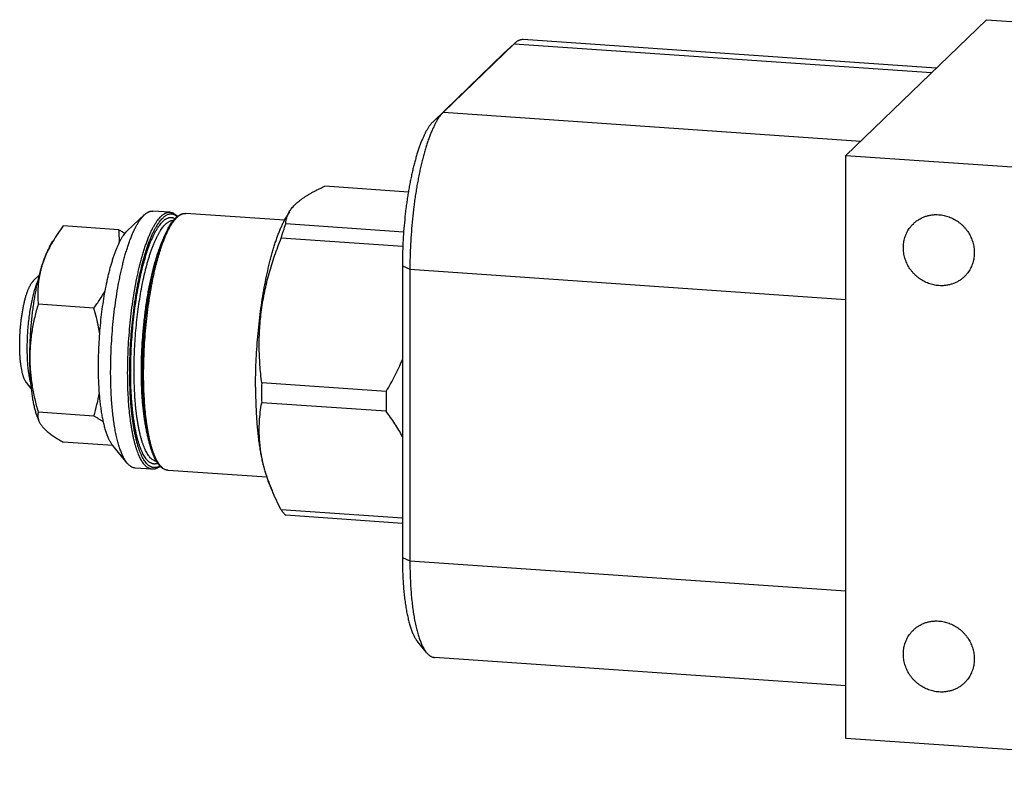
# Model space of a CAD drawing. Units: inches. Extents: x 0.3 to 21.7, y 0.3 to 16.7.
# Drawn here: x 7.4 to 10.2, y 7.4 to 9.6 of the extents above; entities that cross this region are included whole.
import ezdxf

# ---------------------------------------------------------------- set-up
doc = ezdxf.new("R2010")
doc.units = ezdxf.units.IN
doc.header["$LTSCALE"] = 1.21
doc.header["$MEASUREMENT"] = 0
doc.layers.get('0').update_dxf_attribs({"linetype": 'CONTINUOUS'})

msp = doc.modelspace()

# ---------------------------------------------------------------- linework, layer by layer
at = {"color": 7, "linetype": 'CONTINUOUS'}
for p, q in [((9.7489, 9.2237), (10.1566, 9.6174)), ((10.1566, 9.6174), (12.3299, 9.4667)), ((8.7871, 9.5477), (8.5819, 9.3495)), ((8.7572, 9.5199), (8.7871, 9.5477)), ((8.7871, 9.5477), (8.758, 9.5207)), ((8.788, 9.5486), (8.7871, 9.5477)), ((8.7871, 9.5477), (9.9975, 9.4638)), ((10.0108, 9.4766), (8.8131, 9.5596)), ((8.7572, 9.5199), (8.5519, 9.3216)), ((8.758, 9.5207), (8.7572, 9.5199)), ((8.5519, 9.3216), (8.5819, 9.3495)), ((8.5819, 9.3495), (9.7923, 9.2655)), ((9.7489, 7.5333), (9.7489, 9.2237)), ((9.7489, 9.2237), (11.9223, 9.0729)), ((8.4804, 9.1177), (8.238, 9.1345)), ((7.7148, 9.0514), (7.6664, 9.0063)), ((7.789, 9.059), (7.7397, 9.0624)), ((8.1214, 9.0359), (7.8354, 9.0557)), ((8.1354, 9.0605), (8.1272, 9.0466)), ((8.4666, 9.0016), (8.1249, 9.0253)), ((7.6413, 9.0082), (7.4797, 9.0194)), ((7.4402, 8.9584), (7.4498, 8.9747)), ((8.4642, 8.9595), (8.1117, 8.9839)), ((8.4629, 8.9033), (8.4629, 8.0582)), ((8.4629, 8.9033), (8.4848, 8.8935)), ((8.4848, 8.8935), (8.4848, 8.0483)), ((8.4848, 8.8935), (9.7489, 8.8058)), ((7.3932, 8.8603), (7.3936, 8.8606)), ((7.4094, 8.8753), (7.3936, 8.8606)), ((7.5686, 8.7813), (7.407, 8.7925)), ((7.3866, 8.5481), (7.3731, 8.5648)), ((8.4158, 8.5389), (8.0551, 8.5639)), ((7.5686, 8.4678), (7.407, 8.479)), ((8.4158, 8.4817), (8.0551, 8.5067)), ((7.4058, 8.4614), (7.4092, 8.4532)), ((7.6233, 8.3826), (7.4797, 8.3926)), ((7.6649, 8.3315), (7.6231, 8.3828)), ((7.7373, 8.3137), (7.688, 8.3172)), ((8.0698, 8.2907), (7.7837, 8.3105)), ((8.0855, 8.2516), (8.074, 8.2793)), ((8.4629, 8.1716), (8.1117, 8.1959)), ((8.4629, 8.1567), (8.1249, 8.1801)), ((8.4629, 8.0582), (8.4848, 8.0483)), ((8.4848, 8.0483), (9.7489, 7.9607)), ((8.5327, 7.7823), (8.5068, 7.8142)), ((9.7489, 7.6852), (8.5559, 7.768)), ((11.9223, 7.3826), (9.7489, 7.5333))]:
    msp.add_line(p, q, dxfattribs=at)
for centre, radius, start, end in [((7.8546, 8.9924), 0.0699, 131.016, 134.0254), ((7.8615, 8.9902), 0.0747, 134.0435, 136.3565), ((7.7928, 8.772), 0.3984, 149.4388, 152.1331), ((9.8504, 8.535), 1.7956, 179.0783, 179.9983), ((10.2112, 8.51), 1.7956, 179.0783, 179.9983), ((9.7814, 8.535), 1.7265, 179.998, 180.9399), ((10.1421, 8.51), 1.7265, 179.998, 180.9399), ((8.6275, 8.4775), 0.5872, 199.7034, 202.6179)]:
    msp.add_arc(centre, radius, start, end, dxfattribs=at)
for points, knots in [([(8.8131, 9.5596), (8.8126, 9.5597), (8.8115, 9.5597), (8.8095, 9.5596), (8.8069, 9.5593), (8.8037, 9.5585), (8.8012, 9.5575), (8.7991, 9.5565), (8.797, 9.5554), (8.7943, 9.5537), (8.7911, 9.5513), (8.7891, 9.5496), (8.788, 9.5486)], [0, 0, 0, 0, 0.054436, 0.109089, 0.21984, 0.333949, 0.452899, 0.514619, 0.578018, 0.710322, 0.850749, 1, 1, 1, 1]), ([(8.5819, 9.3495), (8.5811, 9.3487), (8.5795, 9.3471), (8.5771, 9.3444), (8.5747, 9.3416), (8.5723, 9.3385), (8.57, 9.3353), (8.5676, 9.3318), (8.5652, 9.3281), (8.5629, 9.3242), (8.5606, 9.3201), (8.5583, 9.3158), (8.556, 9.3113), (8.5529, 9.305), (8.549, 9.2966), (8.5446, 9.2859), (8.5403, 9.2745), (8.536, 9.2624), (8.5319, 9.2496), (8.5279, 9.2362), (8.524, 9.2222), (8.5202, 9.2076), (8.5166, 9.1926), (8.5132, 9.177), (8.5099, 9.1609), (8.5068, 9.1445), (8.5039, 9.1276), (8.5011, 9.1105), (8.4986, 9.093), (8.4954, 9.0693), (8.4921, 9.0391), (8.4889, 9.0027), (8.4865, 8.9661), (8.4852, 8.9297), (8.4848, 8.9055), (8.4848, 8.8935)], [0, 0, 0, 0, 0.007163, 0.014657, 0.02249, 0.030669, 0.039198, 0.048081, 0.057321, 0.066918, 0.076874, 0.087187, 0.097857, 0.108881, 0.13198, 0.156458, 0.182279, 0.209402, 0.237779, 0.267356, 0.298075, 0.329874, 0.362689, 0.396448, 0.43108, 0.46651, 0.50266, 0.53945, 0.576799, 0.614623, 0.691357, 0.768961, 0.846737, 0.923982, 1, 1, 1, 1]), ([(8.5519, 9.3216), (8.5512, 9.3209), (8.5497, 9.3194), (8.5475, 9.317), (8.5453, 9.3144), (8.5432, 9.3116), (8.541, 9.3086), (8.5388, 9.3054), (8.5367, 9.302), (8.5345, 9.2984), (8.5324, 9.2947), (8.5295, 9.2893), (8.526, 9.2822), (8.5218, 9.2731), (8.5178, 9.2633), (8.5138, 9.2528), (8.5099, 9.2417), (8.5061, 9.23), (8.5024, 9.2177), (8.4988, 9.2049), (8.4954, 9.1915), (8.4921, 9.1777), (8.4889, 9.1634), (8.4859, 9.1487), (8.4831, 9.1336), (8.4804, 9.1181), (8.4779, 9.1024), (8.4755, 9.0863), (8.4727, 9.0646), (8.4695, 9.0369), (8.4666, 9.0035), (8.4645, 8.9699), (8.4632, 8.9365), (8.4629, 8.9143), (8.4629, 8.9033)], [0, 0, 0, 0, 0.007163, 0.014657, 0.02249, 0.030669, 0.039198, 0.048081, 0.057321, 0.066918, 0.076874, 0.087187, 0.10888, 0.131979, 0.156457, 0.182278, 0.209401, 0.237778, 0.267355, 0.298074, 0.329874, 0.362688, 0.396447, 0.431079, 0.466509, 0.502659, 0.53945, 0.576799, 0.614623, 0.691356, 0.768961, 0.846737, 0.923981, 1, 1, 1, 1]), ([(8.1352, 9.0602), (8.1362, 9.0619), (8.1383, 9.0652), (8.1419, 9.0701), (8.146, 9.0749), (8.1505, 9.0798), (8.1555, 9.0846), (8.1609, 9.0893), (8.1668, 9.094), (8.1732, 9.0987), (8.18, 9.1034), (8.1872, 9.1079), (8.1948, 9.1125), (8.2027, 9.117), (8.2111, 9.1215), (8.2198, 9.1259), (8.2288, 9.1303), (8.2349, 9.1331), (8.238, 9.1345)], [0, 0, 0, 0, 0.045131, 0.092132, 0.141206, 0.192531, 0.246247, 0.302454, 0.361217, 0.42256, 0.486475, 0.552922, 0.621837, 0.693133, 0.766712, 0.842461, 0.920265, 1, 1, 1, 1]), ([(7.6172, 8.5964), (7.6172, 8.6084), (7.6175, 8.6326), (7.619, 8.6691), (7.6213, 8.7058), (7.6245, 8.7423), (7.6286, 8.7783), (7.6335, 8.8135), (7.6383, 8.842), (7.6425, 8.8642), (7.6458, 8.8802), (7.6493, 8.8958), (7.6529, 8.9109), (7.6566, 8.9254), (7.6606, 8.9393), (7.6646, 8.9527), (7.6688, 8.9654), (7.673, 8.9774), (7.6774, 8.9887), (7.6818, 8.9994), (7.6864, 9.0092), (7.691, 9.0183), (7.6956, 9.0266), (7.7003, 9.034), (7.7051, 9.0406), (7.7098, 9.0464), (7.7131, 9.0499), (7.7148, 9.0514)], [0, 0, 0, 0, 0.076277, 0.153788, 0.231827, 0.30968, 0.386636, 0.461996, 0.535078, 0.570559, 0.605229, 0.63901, 0.67183, 0.703619, 0.73431, 0.763841, 0.792152, 0.819192, 0.844912, 0.86927, 0.892232, 0.91377, 0.933869, 0.952522, 0.969738, 0.985548, 1, 1, 1, 1]), ([(7.7148, 9.0514), (7.7158, 9.0524), (7.7179, 9.0541), (7.721, 9.0565), (7.7237, 9.0582), (7.7258, 9.0593), (7.7279, 9.0603), (7.7304, 9.0613), (7.7336, 9.0621), (7.7367, 9.0624), (7.7387, 9.0624), (7.7397, 9.0624)], [0, 0, 0, 0, 0.149262, 0.289689, 0.422002, 0.485406, 0.547132, 0.666087, 0.780203, 0.890962, 1, 1, 1, 1]), ([(7.7631, 9.0471), (7.7642, 9.0481), (7.7663, 9.0501), (7.7696, 9.0526), (7.7723, 9.0544), (7.7745, 9.0556), (7.7767, 9.0567), (7.7794, 9.0577), (7.7826, 9.0586), (7.7858, 9.059), (7.7879, 9.059), (7.789, 9.059)], [0, 0, 0, 0, 0.150464, 0.291734, 0.424496, 0.487974, 0.549681, 0.668345, 0.781881, 0.891855, 1, 1, 1, 1]), ([(7.8101, 9.0461), (7.8093, 9.0468), (7.8077, 9.0481), (7.8052, 9.0498), (7.8026, 9.0511), (7.8001, 9.0522), (7.7975, 9.053), (7.7949, 9.0535), (7.7922, 9.0537), (7.7896, 9.0536), (7.7869, 9.0532), (7.7832, 9.0522), (7.7796, 9.0506), (7.7761, 9.0485), (7.7734, 9.0466), (7.7706, 9.0444), (7.7689, 9.0428), (7.768, 9.042)], [0, 0, 0, 0, 0.066601, 0.130051, 0.190782, 0.249295, 0.306162, 0.362008, 0.417495, 0.473301, 0.53009, 0.588489, 0.712219, 0.778631, 0.848546, 0.922256, 1, 1, 1, 1]), ([(7.789, 9.059), (7.79, 9.0589), (7.7921, 9.0586), (7.7951, 9.0579), (7.798, 9.0569), (7.8019, 9.0551), (7.8066, 9.052), (7.8099, 9.049), (7.8116, 9.0473)], [0, 0, 0, 0, 0.118571, 0.237062, 0.356648, 0.47836, 0.731, 1, 1, 1, 1]), ([(7.8087, 9.0452), (7.8108, 9.0469), (7.8139, 9.0493), (7.8184, 9.0519), (7.8217, 9.0535), (7.8251, 9.0547), (7.8285, 9.0554), (7.8319, 9.0558), (7.8342, 9.0558), (7.8354, 9.0557)], [0, 0, 0, 0, 0.273125, 0.402047, 0.526717, 0.647806, 0.76621, 0.883132, 1, 1, 1, 1]), ([(7.8095, 9.0439), (7.8106, 9.0449), (7.8127, 9.0468), (7.8159, 9.0494), (7.8187, 9.0512), (7.8209, 9.0524), (7.823, 9.0535), (7.8257, 9.0545), (7.8289, 9.0554), (7.8322, 9.0558), (7.8343, 9.0558), (7.8354, 9.0557)], [0, 0, 0, 0, 0.150464, 0.291734, 0.424496, 0.487974, 0.549681, 0.668345, 0.781881, 0.891855, 1, 1, 1, 1]), ([(8.1283, 9.045), (8.1292, 9.0476), (8.1312, 9.0528), (8.1338, 9.0577), (8.1352, 9.0602)], [0, 0, 0, 0, 0.488459, 1, 1, 1, 1]), ([(9.9445, 9.0256), (9.9468, 9.0279), (9.9519, 9.0323), (9.9601, 9.038), (9.9689, 9.0428), (9.9782, 9.0467), (9.9879, 9.0495), (9.9979, 9.0514), (10.0082, 9.0523), (10.015, 9.0521), (10.0184, 9.0519)], [0, 0, 0, 0, 0.123317, 0.246817, 0.370675, 0.49505, 0.620077, 0.745867, 0.872493, 1, 1, 1, 1]), ([(10.0184, 9.0519), (10.021, 9.0517), (10.026, 9.0512), (10.0335, 9.0498), (10.0409, 9.048), (10.0481, 9.0455), (10.0553, 9.0426), (10.0622, 9.0392), (10.0689, 9.0353), (10.0753, 9.0309), (10.0814, 9.0261), (10.0872, 9.0209), (10.0926, 9.0153), (10.0976, 9.0094), (10.1022, 9.0031), (10.1063, 8.9965), (10.11, 8.9897), (10.1132, 8.9827), (10.1159, 8.9755), (10.1181, 8.9681), (10.1197, 8.9607), (10.1208, 8.9531), (10.1213, 8.9456), (10.1213, 8.9381), (10.1208, 8.9306), (10.1197, 8.9232), (10.118, 8.916), (10.1159, 8.909), (10.1132, 8.9021), (10.11, 8.8955), (10.1063, 8.8892), (10.1028, 8.8842), (10.0998, 8.8804), (10.0967, 8.8767), (10.0942, 8.8741), (10.0924, 8.8724)], [0, 0, 0, 0, 0.031144, 0.062443, 0.093888, 0.12547, 0.157178, 0.188996, 0.220908, 0.252894, 0.284935, 0.31701, 0.349095, 0.38117, 0.413211, 0.445199, 0.477112, 0.508932, 0.540642, 0.572227, 0.603674, 0.634975, 0.666122, 0.697113, 0.727947, 0.758628, 0.789163, 0.819562, 0.849837, 0.880004, 0.910083, 0.940092, 0.955081, 0.970061, 1, 1, 1, 1]), ([(7.6665, 8.593), (7.6665, 8.6049), (7.6668, 8.629), (7.6682, 8.6652), (7.6705, 8.7017), (7.6737, 8.738), (7.6777, 8.7738), (7.6826, 8.8088), (7.6882, 8.8426), (7.6935, 8.8699), (7.6982, 8.8908), (7.7017, 8.9059), (7.7055, 8.9203), (7.7093, 8.9343), (7.7133, 8.9476), (7.7175, 8.9603), (7.7217, 8.9724), (7.726, 8.9838), (7.7304, 8.9944), (7.7349, 9.0043), (7.7395, 9.0135), (7.7441, 9.0218), (7.7488, 9.0294), (7.7535, 9.0361), (7.7582, 9.042), (7.7615, 9.0455), (7.7631, 9.0471)], [0, 0, 0, 0, 0.07602, 0.153266, 0.231043, 0.308649, 0.385383, 0.460556, 0.533496, 0.603557, 0.637317, 0.670132, 0.701932, 0.732652, 0.762229, 0.790606, 0.81773, 0.843552, 0.86803, 0.891129, 0.912822, 0.93309, 0.951926, 0.969337, 0.985348, 1, 1, 1, 1]), ([(7.76, 8.3236), (7.7586, 8.3227), (7.7557, 8.321), (7.7518, 8.3195), (7.7488, 8.3188), (7.7465, 8.3184), (7.7443, 8.3183), (7.7421, 8.3184), (7.7399, 8.3187), (7.7377, 8.3192), (7.7356, 8.3199), (7.7327, 8.3212), (7.7291, 8.3233), (7.725, 8.3266), (7.7209, 8.3308), (7.717, 8.3358), (7.7132, 8.3415), (7.7096, 8.348), (7.706, 8.3553), (7.7027, 8.3634), (7.6994, 8.3722), (7.6963, 8.3817), (7.6934, 8.3918), (7.6907, 8.4027), (7.6881, 8.4142), (7.6857, 8.4263), (7.6835, 8.439), (7.6815, 8.4523), (7.6796, 8.4661), (7.678, 8.4804), (7.6766, 8.4952), (7.6754, 8.5104), (7.6744, 8.5261), (7.6734, 8.5476), (7.6726, 8.5752), (7.6725, 8.6091), (7.6734, 8.6436), (7.675, 8.6786), (7.6776, 8.7136), (7.6809, 8.7483), (7.685, 8.7825), (7.6899, 8.8159), (7.6946, 8.8429), (7.6987, 8.8639), (7.7019, 8.879), (7.7053, 8.8937), (7.7088, 8.908), (7.7124, 8.9217), (7.7161, 8.9349), (7.72, 8.9475), (7.724, 8.9596), (7.7281, 8.971), (7.7323, 8.9817), (7.7365, 8.9918), (7.7409, 9.0012), (7.7453, 9.0099), (7.7497, 9.0178), (7.7542, 9.025), (7.7587, 9.0314), (7.7632, 9.0371), (7.7664, 9.0404), (7.768, 9.042)], [0, 0, 0, 0, 0.006668, 0.012848, 0.0158, 0.018687, 0.02153, 0.024353, 0.02718, 0.030036, 0.032942, 0.035921, 0.042174, 0.048935, 0.056311, 0.064376, 0.073184, 0.08277, 0.093153, 0.104342, 0.116341, 0.129141, 0.142732, 0.157098, 0.172218, 0.188069, 0.204623, 0.221852, 0.239722, 0.2582, 0.27725, 0.296833, 0.31691, 0.337439, 0.379681, 0.423207, 0.467648, 0.512627, 0.557757, 0.602655, 0.646935, 0.690221, 0.732147, 0.752491, 0.772365, 0.791728, 0.810542, 0.828769, 0.846373, 0.863322, 0.879583, 0.89513, 0.909935, 0.923977, 0.937237, 0.949701, 0.96136, 0.972209, 0.982255, 0.99151, 1, 1, 1, 1]), ([(7.7541, 8.3307), (7.7534, 8.3304), (7.752, 8.3299), (7.7498, 8.3293), (7.7477, 8.329), (7.7456, 8.3288), (7.7435, 8.3288), (7.7414, 8.329), (7.7393, 8.3295), (7.7373, 8.3301), (7.7352, 8.3309), (7.7325, 8.3322), (7.7291, 8.3344), (7.7252, 8.3378), (7.7214, 8.342), (7.7177, 8.3468), (7.7141, 8.3524), (7.7107, 8.3588), (7.7073, 8.3658), (7.7041, 8.3736), (7.7011, 8.382), (7.6982, 8.3911), (7.6954, 8.4008), (7.6928, 8.4111), (7.6903, 8.4221), (7.6881, 8.4336), (7.686, 8.4457), (7.684, 8.4582), (7.6823, 8.4713), (7.6807, 8.4849), (7.6794, 8.4989), (7.6782, 8.5133), (7.6769, 8.5332), (7.6757, 8.5589), (7.6752, 8.5905), (7.6755, 8.623), (7.6765, 8.656), (7.6784, 8.6892), (7.681, 8.7225), (7.6844, 8.7554), (7.6885, 8.7877), (7.6933, 8.8191), (7.6987, 8.8494), (7.7038, 8.8737), (7.7081, 8.8924), (7.7115, 8.9058), (7.715, 8.9187), (7.7186, 8.9311), (7.7223, 8.943), (7.7261, 8.9543), (7.73, 8.965), (7.734, 8.9751), (7.7381, 8.9846), (7.7422, 8.9934), (7.7464, 9.0016), (7.7506, 9.009), (7.7549, 9.0158), (7.7592, 9.0218), (7.7635, 9.0272), (7.7665, 9.0304), (7.768, 9.0318)], [0, 0, 0, 0, 0.003019, 0.005951, 0.008814, 0.01163, 0.01442, 0.017207, 0.020014, 0.022863, 0.025774, 0.028769, 0.035072, 0.041897, 0.049337, 0.057456, 0.0663, 0.075899, 0.08627, 0.097421, 0.109352, 0.122057, 0.135524, 0.149738, 0.16468, 0.180326, 0.196653, 0.213631, 0.231231, 0.24942, 0.268164, 0.287428, 0.307174, 0.347955, 0.390184, 0.433521, 0.477614, 0.522104, 0.566626, 0.610816, 0.654314, 0.696766, 0.737829, 0.777176, 0.79611, 0.814501, 0.832315, 0.849518, 0.86608, 0.881972, 0.897168, 0.911644, 0.925379, 0.938357, 0.950565, 0.961995, 0.972643, 0.982516, 0.991628, 1, 1, 1, 1]), ([(7.7506, 8.3364), (7.75, 8.3365), (7.7487, 8.3367), (7.7468, 8.3371), (7.7448, 8.3378), (7.7423, 8.3389), (7.7391, 8.3408), (7.7354, 8.3437), (7.7318, 8.3472), (7.7283, 8.3515), (7.7249, 8.3564), (7.7216, 8.3619), (7.7184, 8.3681), (7.7153, 8.3749), (7.7124, 8.3824), (7.7096, 8.3904), (7.7069, 8.3991), (7.7043, 8.4083), (7.7019, 8.418), (7.6996, 8.4283), (7.6975, 8.4391), (7.6955, 8.4504), (7.6937, 8.4622), (7.6921, 8.4744), (7.6906, 8.487), (7.6893, 8.5001), (7.6882, 8.5135), (7.6869, 8.532), (7.6857, 8.5559), (7.6851, 8.5853), (7.6851, 8.6154), (7.6859, 8.6462), (7.6874, 8.6773), (7.6896, 8.7084), (7.6924, 8.7393), (7.696, 8.7699), (7.7001, 8.7997), (7.7049, 8.8286), (7.7102, 8.8564), (7.7151, 8.8787), (7.7193, 8.8959), (7.7226, 8.9081), (7.7259, 8.9199), (7.7293, 8.9312), (7.7328, 8.942), (7.7364, 8.9524), (7.7401, 8.9622), (7.7439, 8.9714), (7.7477, 8.9801), (7.7516, 8.9881), (7.7555, 8.9956), (7.7595, 9.0025), (7.7634, 9.0087), (7.7675, 9.0143), (7.7715, 9.0192), (7.7743, 9.0222), (7.7757, 9.0236)], [0, 0, 0, 0, 0.002717, 0.005463, 0.008257, 0.011117, 0.0171, 0.023533, 0.030505, 0.038086, 0.046322, 0.055248, 0.064884, 0.075241, 0.086325, 0.098133, 0.110658, 0.12389, 0.137813, 0.15241, 0.167662, 0.183544, 0.200033, 0.217101, 0.23472, 0.25286, 0.271489, 0.290575, 0.329975, 0.370776, 0.412678, 0.45537, 0.498534, 0.541847, 0.584984, 0.627622, 0.669444, 0.71014, 0.749411, 0.786972, 0.805027, 0.822557, 0.839531, 0.85592, 0.8717, 0.886844, 0.90133, 0.91514, 0.928255, 0.940661, 0.952349, 0.963312, 0.973549, 0.983066, 0.991876, 1, 1, 1, 1]), ([(7.7509, 8.3356), (7.7498, 8.3374), (7.7476, 8.3411), (7.7446, 8.3469), (7.7418, 8.3533), (7.739, 8.3601), (7.7363, 8.3674), (7.7338, 8.3751), (7.7313, 8.3833), (7.729, 8.3919), (7.7268, 8.401), (7.7247, 8.4104), (7.7228, 8.4202), (7.7203, 8.4341), (7.7175, 8.4523), (7.7147, 8.4752), (7.7125, 8.4993), (7.7108, 8.5245), (7.7097, 8.5507), (7.7091, 8.5776), (7.7091, 8.6051), (7.7097, 8.6331), (7.7108, 8.6614), (7.7125, 8.6899), (7.7148, 8.7183), (7.7176, 8.7464), (7.7208, 8.7743), (7.7246, 8.8015), (7.7289, 8.8281), (7.7336, 8.8538), (7.7388, 8.8786), (7.7443, 8.9021), (7.7502, 8.9244), (7.7555, 8.9421), (7.7599, 8.9555), (7.7632, 8.965), (7.7665, 8.974), (7.77, 8.9827), (7.7735, 8.9909), (7.777, 8.9986), (7.7806, 9.0059), (7.7843, 9.0128), (7.7879, 9.0192), (7.7917, 9.025), (7.7954, 9.0305), (7.7981, 9.0338), (7.7994, 9.0354)], [0, 0, 0, 0, 0.008633, 0.017782, 0.02746, 0.037678, 0.04844, 0.059748, 0.071598, 0.083985, 0.096901, 0.110337, 0.124279, 0.138714, 0.169001, 0.201061, 0.234737, 0.269858, 0.30624, 0.343689, 0.382001, 0.420966, 0.46037, 0.499993, 0.539617, 0.579021, 0.617986, 0.656298, 0.693747, 0.73013, 0.765251, 0.798928, 0.830988, 0.861276, 0.875711, 0.889654, 0.903089, 0.916006, 0.928393, 0.940244, 0.951552, 0.962315, 0.972532, 0.982209, 0.99136, 1, 1, 1, 1]), ([(7.7128, 8.5898), (7.7128, 8.6015), (7.7132, 8.6253), (7.7145, 8.661), (7.7167, 8.697), (7.7198, 8.7328), (7.7238, 8.7681), (7.7285, 8.8027), (7.734, 8.8362), (7.7392, 8.8632), (7.7437, 8.884), (7.7472, 8.8989), (7.7508, 8.9133), (7.7546, 8.9272), (7.7585, 8.9406), (7.7626, 8.9533), (7.7667, 8.9654), (7.7709, 8.9768), (7.7753, 8.9875), (7.7797, 8.9976), (7.7841, 9.0069), (7.7887, 9.0154), (7.7932, 9.0232), (7.7979, 9.0302), (7.8025, 9.0363), (7.8058, 9.0401), (7.8074, 9.0418)], [0, 0, 0, 0, 0.075428, 0.152065, 0.229241, 0.306278, 0.382501, 0.457243, 0.529855, 0.599709, 0.633418, 0.666218, 0.698042, 0.728825, 0.758508, 0.787032, 0.814346, 0.8404, 0.865153, 0.888568, 0.910616, 0.931275, 0.950534, 0.968394, 0.984872, 1, 1, 1, 1]), ([(7.8035, 9.0397), (7.8028, 9.0401), (7.8014, 9.0409), (7.7992, 9.0418), (7.7971, 9.0425), (7.7949, 9.0429), (7.7927, 9.0432), (7.7905, 9.0432), (7.7883, 9.0431), (7.786, 9.0427), (7.7838, 9.0421), (7.7807, 9.0409), (7.7777, 9.0394), (7.7747, 9.0375), (7.7716, 9.0352), (7.7694, 9.0332), (7.768, 9.0318)], [0, 0, 0, 0, 0.060637, 0.119407, 0.176736, 0.233084, 0.288939, 0.344803, 0.401177, 0.458547, 0.517374, 0.578082, 0.70654, 0.775013, 0.846627, 1, 1, 1, 1]), ([(7.799, 9.0347), (7.798, 9.0347), (7.7961, 9.0346), (7.7932, 9.0341), (7.7903, 9.0333), (7.7874, 9.0321), (7.7844, 9.0305), (7.7815, 9.0285), (7.7786, 9.0262), (7.7767, 9.0245), (7.7757, 9.0236)], [0, 0, 0, 0, 0.107891, 0.218, 0.331883, 0.450938, 0.576373, 0.709196, 0.850198, 1, 1, 1, 1]), ([(7.7994, 9.0354), (7.8005, 9.0367), (7.8026, 9.0392), (7.8049, 9.0416), (7.806, 9.0427)], [0, 0, 0, 0, 0.513051, 1, 1, 1, 1]), ([(8.0373, 8.5521), (8.0373, 8.5642), (8.0375, 8.5884), (8.0388, 8.625), (8.0408, 8.6618), (8.0437, 8.6986), (8.0473, 8.7351), (8.0516, 8.7711), (8.0567, 8.8062), (8.0624, 8.8403), (8.0688, 8.873), (8.0747, 8.8993), (8.0797, 8.9194), (8.0835, 8.9339), (8.0874, 8.9478), (8.0915, 8.9612), (8.0956, 8.9741), (8.0999, 8.9863), (8.1042, 8.998), (8.1087, 9.009), (8.1132, 9.0194), (8.1177, 9.0291), (8.1224, 9.0382), (8.1256, 9.0439), (8.1272, 9.0466)], [0, 0, 0, 0, 0.071272, 0.143625, 0.216556, 0.289559, 0.362128, 0.433758, 0.503956, 0.572239, 0.638143, 0.701225, 0.731578, 0.761073, 0.789662, 0.817303, 0.843953, 0.869574, 0.89413, 0.917591, 0.939929, 0.96112, 0.981147, 1, 1, 1, 1]), ([(8.1117, 8.9839), (8.1137, 8.9911), (8.118, 9.0049), (8.1226, 9.0187), (8.1249, 9.0253)], [0, 0, 0, 0, 0.513162, 1, 1, 1, 1]), ([(8.1249, 9.0253), (8.125, 9.027), (8.1252, 9.0303), (8.1259, 9.0352), (8.1269, 9.0401), (8.1278, 9.0434), (8.1283, 9.045)], [0, 0, 0, 0, 0.246437, 0.494439, 0.745183, 1, 1, 1, 1]), ([(10.0184, 8.8461), (10.0159, 8.8463), (10.0109, 8.8468), (10.0034, 8.8482), (9.996, 8.8501), (9.9888, 8.8525), (9.9816, 8.8554), (9.9747, 8.8588), (9.968, 8.8627), (9.9616, 8.8671), (9.9555, 8.8719), (9.9497, 8.8771), (9.9443, 8.8827), (9.9393, 8.8887), (9.9347, 8.8949), (9.9305, 8.9015), (9.9269, 8.9083), (9.9237, 8.9153), (9.921, 8.9226), (9.9188, 8.9299), (9.9172, 8.9374), (9.9161, 8.9449), (9.9155, 8.9524), (9.9156, 8.96), (9.9161, 8.9674), (9.9172, 8.9748), (9.9188, 8.982), (9.921, 8.9891), (9.9237, 8.9959), (9.9269, 9.0025), (9.9306, 9.0088), (9.9341, 9.0138), (9.9371, 9.0176), (9.9402, 9.0213), (9.9427, 9.0239), (9.9445, 9.0256)], [0, 0, 0, 0, 0.031144, 0.062443, 0.093888, 0.12547, 0.157178, 0.188996, 0.220908, 0.252894, 0.284935, 0.31701, 0.349095, 0.38117, 0.413211, 0.445199, 0.477112, 0.508932, 0.540642, 0.572227, 0.603674, 0.634975, 0.666122, 0.697113, 0.727947, 0.758628, 0.789163, 0.819562, 0.849837, 0.880004, 0.910083, 0.940092, 0.955081, 0.970061, 1, 1, 1, 1]), ([(7.4797, 9.0194), (7.4743, 9.0121), (7.4639, 8.9975), (7.4543, 8.9822), (7.4497, 8.9746)], [0, 0, 0, 0, 0.504523, 1, 1, 1, 1]), ([(7.5819, 8.6122), (7.5819, 8.6226), (7.5821, 8.6436), (7.5834, 8.6752), (7.5854, 8.707), (7.5882, 8.7386), (7.5917, 8.7698), (7.596, 8.8003), (7.6009, 8.8297), (7.6056, 8.8534), (7.6096, 8.8716), (7.6127, 8.8846), (7.616, 8.8972), (7.6194, 8.9093), (7.6229, 8.9208), (7.6265, 8.9318), (7.6302, 8.9423), (7.634, 8.9521), (7.6378, 8.9613), (7.6418, 8.9698), (7.6457, 8.9777), (7.6498, 8.9848), (7.6538, 8.9913), (7.6579, 8.997), (7.6621, 9.002), (7.6649, 9.005), (7.6664, 9.0063)], [0, 0, 0, 0, 0.076277, 0.153789, 0.231828, 0.309681, 0.386637, 0.461997, 0.535079, 0.605229, 0.63901, 0.67183, 0.703619, 0.73431, 0.76384, 0.792152, 0.819192, 0.844912, 0.869271, 0.892232, 0.913771, 0.933869, 0.952522, 0.969739, 0.985548, 1, 1, 1, 1]), ([(7.6413, 9.0082), (7.6444, 9.0065), (7.6503, 9.0031), (7.6561, 8.9995), (7.659, 8.9978)], [0, 0, 0, 0, 0.50875, 1, 1, 1, 1]), ([(7.6423, 8.9703), (7.6425, 8.9766), (7.6425, 8.9893), (7.6418, 9.0019), (7.6413, 9.0082)], [0, 0, 0, 0, 0.501079, 1, 1, 1, 1]), ([(7.7253, 8.4078), (7.7242, 8.4121), (7.7221, 8.4209), (7.7193, 8.4347), (7.7167, 8.4493), (7.7144, 8.4647), (7.7124, 8.4809), (7.7106, 8.4977), (7.7092, 8.5151), (7.708, 8.5332), (7.7071, 8.5517), (7.7066, 8.5707), (7.7063, 8.5901), (7.7064, 8.6165), (7.7073, 8.6499), (7.7095, 8.6903), (7.7129, 8.7306), (7.7167, 8.7639), (7.7202, 8.79), (7.7232, 8.8092), (7.7263, 8.8279), (7.7298, 8.8461), (7.7334, 8.8638), (7.7373, 8.8809), (7.7413, 8.8973), (7.7456, 8.913), (7.75, 8.9279), (7.7545, 8.942), (7.7593, 8.9552), (7.7626, 8.9637), (7.7643, 8.9678)], [0, 0, 0, 0, 0.023343, 0.048118, 0.074266, 0.101717, 0.130395, 0.160219, 0.1911, 0.222947, 0.255662, 0.289144, 0.32329, 0.357993, 0.428631, 0.500169, 0.571701, 0.642321, 0.677012, 0.711142, 0.744606, 0.7773, 0.809123, 0.839979, 0.869774, 0.898423, 0.925841, 0.951955, 0.976695, 1, 1, 1, 1]), ([(8.0551, 8.5639), (8.053, 8.5814), (8.0504, 8.6077), (8.0485, 8.643), (8.0479, 8.6695), (8.0481, 8.6961), (8.0493, 8.7227), (8.0514, 8.7494), (8.0545, 8.776), (8.0586, 8.8025), (8.0636, 8.8289), (8.0696, 8.8552), (8.0764, 8.8813), (8.0841, 8.9073), (8.0954, 8.9417), (8.1049, 8.9671), (8.1117, 8.9839)], [0, 0, 0, 0, 0.123212, 0.184978, 0.246862, 0.308873, 0.37102, 0.433309, 0.495743, 0.558323, 0.621048, 0.683912, 0.746908, 0.810026, 0.873256, 1, 1, 1, 1]), ([(7.4402, 8.9584), (7.4394, 8.957), (7.4377, 8.9541), (7.4353, 8.9495), (7.4329, 8.9446), (7.4305, 8.9394), (7.4282, 8.934), (7.4251, 8.9262), (7.4212, 8.9159), (7.4169, 8.9027), (7.4127, 8.8885), (7.4087, 8.8735), (7.405, 8.8577), (7.4015, 8.8412), (7.3982, 8.8241), (7.3952, 8.8064), (7.3924, 8.7882), (7.39, 8.7697), (7.3879, 8.7508), (7.386, 8.7318), (7.3845, 8.7126), (7.3834, 8.6934), (7.3825, 8.6743), (7.3821, 8.6553), (7.3819, 8.6366), (7.3821, 8.6182), (7.3827, 8.6003), (7.3835, 8.5829), (7.3848, 8.566), (7.3863, 8.5499), (7.3882, 8.5345), (7.3904, 8.5199), (7.3928, 8.5062), (7.3956, 8.4935), (7.3982, 8.4836), (7.4004, 8.4762), (7.4021, 8.471), (7.4039, 8.4661), (7.4051, 8.463), (7.4058, 8.4614)], [0, 0, 0, 0, 0.009739, 0.01997, 0.030689, 0.041891, 0.053571, 0.065719, 0.091384, 0.118802, 0.147872, 0.17848, 0.210502, 0.243803, 0.278241, 0.313667, 0.349923, 0.386851, 0.424286, 0.46206, 0.500004, 0.537949, 0.575723, 0.613157, 0.650085, 0.686341, 0.721766, 0.756204, 0.789504, 0.821526, 0.852134, 0.881203, 0.90862, 0.934285, 0.95811, 0.969312, 0.980031, 0.990261, 1, 1, 1, 1]), ([(7.4406, 8.9582), (7.4371, 8.9515), (7.4305, 8.938), (7.4235, 8.9207), (7.4188, 8.9068), (7.4157, 8.8964), (7.413, 8.886), (7.4108, 8.8755), (7.4091, 8.8651), (7.4077, 8.8546), (7.4067, 8.8442), (7.4059, 8.8304), (7.4058, 8.8131), (7.4064, 8.7993), (7.407, 8.7925)], [0, 0, 0, 0, 0.132384, 0.262085, 0.325976, 0.389259, 0.451978, 0.514185, 0.575935, 0.637286, 0.698297, 0.759023, 0.879806, 1, 1, 1, 1]), ([(7.3731, 8.5648), (7.3726, 8.5653), (7.3716, 8.5666), (7.3703, 8.5687), (7.369, 8.571), (7.3677, 8.5736), (7.3665, 8.5764), (7.3653, 8.5794), (7.3642, 8.5826), (7.3631, 8.5861), (7.3621, 8.5897), (7.3607, 8.595), (7.3592, 8.602), (7.3577, 8.6111), (7.3563, 8.6207), (7.3552, 8.631), (7.3544, 8.6419), (7.3538, 8.6532), (7.3535, 8.6649), (7.3534, 8.6769), (7.3536, 8.6891), (7.3541, 8.7015), (7.3548, 8.7139), (7.3558, 8.7264), (7.357, 8.7387), (7.3585, 8.7509), (7.3602, 8.7628), (7.3621, 8.7744), (7.3642, 8.7856), (7.3665, 8.7962), (7.369, 8.8064), (7.3716, 8.8158), (7.3744, 8.8246), (7.3769, 8.8315), (7.3789, 8.8366), (7.3804, 8.8401), (7.382, 8.8434), (7.3835, 8.8465), (7.3851, 8.8494), (7.3867, 8.852), (7.3883, 8.8544), (7.3899, 8.8566), (7.3915, 8.8586), (7.3926, 8.8597), (7.3932, 8.8603)], [0, 0, 0, 0, 0.007521, 0.015625, 0.024332, 0.033656, 0.043604, 0.054178, 0.065376, 0.077193, 0.08962, 0.102646, 0.130437, 0.160438, 0.192494, 0.226428, 0.262043, 0.299129, 0.337462, 0.376809, 0.416927, 0.457567, 0.498477, 0.539401, 0.580085, 0.620276, 0.659724, 0.698187, 0.735429, 0.771225, 0.805363, 0.837646, 0.867894, 0.895947, 0.90911, 0.921676, 0.933635, 0.944977, 0.955695, 0.965788, 0.975256, 0.984106, 0.992349, 1, 1, 1, 1]), ([(7.3848, 8.5668), (7.3842, 8.5691), (7.3831, 8.5737), (7.3817, 8.581), (7.3805, 8.5886), (7.3793, 8.5967), (7.3783, 8.6051), (7.3771, 8.6169), (7.3761, 8.6324), (7.3754, 8.6518), (7.3753, 8.6718), (7.3759, 8.6924), (7.377, 8.7132), (7.3788, 8.7339), (7.3811, 8.7544), (7.3839, 8.7742), (7.3872, 8.7933), (7.3904, 8.8085), (7.3932, 8.8201), (7.3954, 8.8283), (7.3976, 8.8361), (7.4, 8.8434), (7.4024, 8.8504), (7.4041, 8.8549), (7.4049, 8.857)], [0, 0, 0, 0, 0.023714, 0.048799, 0.075193, 0.102829, 0.131634, 0.161529, 0.224242, 0.29025, 0.358774, 0.428998, 0.500076, 0.571151, 0.641367, 0.709878, 0.775869, 0.83856, 0.868442, 0.897233, 0.924855, 0.951234, 0.976302, 1, 1, 1, 1]), ([(10.0924, 8.8724), (10.09, 8.8701), (10.085, 8.8657), (10.0768, 8.86), (10.068, 8.8552), (10.0587, 8.8514), (10.049, 8.8485), (10.0389, 8.8466), (10.0287, 8.8458), (10.0219, 8.8459), (10.0184, 8.8461)], [0, 0, 0, 0, 0.123317, 0.246817, 0.370675, 0.49505, 0.620077, 0.745867, 0.872493, 1, 1, 1, 1]), ([(7.5686, 8.7813), (7.5716, 8.7853), (7.5775, 8.7935), (7.5887, 8.8099), (7.5966, 8.8226), (7.6015, 8.8311)], [0, 0, 0, 0, 0.253733, 0.505127, 1, 1, 1, 1]), ([(7.407, 8.7925), (7.4033, 8.78), (7.3982, 8.761), (7.3927, 8.7355), (7.3891, 8.7162), (7.3863, 8.6967), (7.3843, 8.677), (7.383, 8.6573), (7.3826, 8.6374), (7.383, 8.6175), (7.3843, 8.5976), (7.3863, 8.5776), (7.3891, 8.5577), (7.3927, 8.5379), (7.3969, 8.5182), (7.4016, 8.4985), (7.4051, 8.4855), (7.407, 8.479)], [0, 0, 0, 0, 0.122876, 0.184489, 0.246235, 0.308129, 0.370185, 0.432413, 0.494823, 0.557415, 0.620188, 0.683134, 0.746241, 0.809496, 0.872884, 0.936391, 1, 1, 1, 1]), ([(7.5856, 8.7067), (7.5846, 8.713), (7.5817, 8.7287), (7.5761, 8.7535), (7.5712, 8.772), (7.5686, 8.7813)], [0, 0, 0, 0, 0.24933, 0.624205, 1, 1, 1, 1]), ([(8.4158, 8.5389), (8.4203, 8.5464), (8.4291, 8.5614), (8.4455, 8.5921), (8.4564, 8.6157), (8.463, 8.6318)], [0, 0, 0, 0, 0.250697, 0.501007, 1, 1, 1, 1]), ([(7.6231, 8.3828), (7.6223, 8.3838), (7.6207, 8.3859), (7.6185, 8.3892), (7.6162, 8.3929), (7.6141, 8.3969), (7.612, 8.4013), (7.6099, 8.4059), (7.6079, 8.4108), (7.606, 8.4161), (7.6041, 8.4216), (7.6023, 8.4274), (7.6005, 8.4335), (7.5983, 8.4421), (7.5956, 8.4535), (7.5928, 8.4681), (7.5903, 8.4835), (7.588, 8.4999), (7.5861, 8.517), (7.5846, 8.5349), (7.5834, 8.5535), (7.5825, 8.5726), (7.582, 8.5923), (7.5819, 8.6055), (7.5819, 8.6122)], [0, 0, 0, 0, 0.016215, 0.033429, 0.051674, 0.070973, 0.091343, 0.112793, 0.135326, 0.158941, 0.183633, 0.209392, 0.236208, 0.264064, 0.322826, 0.385515, 0.451934, 0.52186, 0.595046, 0.671227, 0.750117, 0.831417, 0.914829, 1, 1, 1, 1]), ([(7.6649, 8.3315), (7.6639, 8.3326), (7.6621, 8.335), (7.6595, 8.3389), (7.6569, 8.3432), (7.6544, 8.3478), (7.652, 8.3528), (7.6496, 8.3582), (7.6473, 8.3638), (7.6451, 8.3699), (7.6429, 8.3763), (7.64, 8.3854), (7.6367, 8.3976), (7.6331, 8.4132), (7.6298, 8.4299), (7.6269, 8.4478), (7.6243, 8.4666), (7.6222, 8.4864), (7.6204, 8.5071), (7.619, 8.5285), (7.618, 8.5506), (7.6173, 8.5733), (7.6172, 8.5887), (7.6172, 8.5964)], [0, 0, 0, 0, 0.016215, 0.033428, 0.051672, 0.070972, 0.091341, 0.112791, 0.135323, 0.158938, 0.183629, 0.209389, 0.264057, 0.322819, 0.385509, 0.451928, 0.521854, 0.595041, 0.671223, 0.750114, 0.831415, 0.914826, 1, 1, 1, 1]), ([(7.7373, 8.3137), (7.7367, 8.3138), (7.7354, 8.3139), (7.7335, 8.3143), (7.7317, 8.3148), (7.7292, 8.3157), (7.7261, 8.3173), (7.7224, 8.3197), (7.7189, 8.3227), (7.7154, 8.3264), (7.7121, 8.3306), (7.7088, 8.3354), (7.7056, 8.3408), (7.7025, 8.3467), (7.6995, 8.3533), (7.6966, 8.3603), (7.6938, 8.3679), (7.6911, 8.376), (7.6886, 8.3847), (7.6861, 8.3938), (7.6838, 8.4034), (7.6816, 8.4135), (7.6796, 8.424), (7.6777, 8.435), (7.6759, 8.4463), (7.6737, 8.4623), (7.6714, 8.4831), (7.6692, 8.509), (7.6676, 8.5361), (7.6667, 8.5643), (7.6665, 8.5833), (7.6665, 8.593)], [0, 0, 0, 0, 0.006316, 0.012671, 0.019103, 0.025649, 0.039209, 0.053608, 0.069045, 0.085679, 0.103627, 0.122978, 0.143791, 0.166107, 0.189951, 0.215331, 0.242248, 0.270691, 0.300644, 0.33208, 0.364971, 0.39928, 0.434968, 0.47199, 0.510299, 0.549844, 0.632415, 0.719241, 0.809809, 0.903587, 1, 1, 1, 1]), ([(7.7837, 8.3105), (7.783, 8.3106), (7.7818, 8.3107), (7.7799, 8.3111), (7.778, 8.3116), (7.7755, 8.3125), (7.7724, 8.314), (7.7688, 8.3165), (7.7653, 8.3195), (7.7618, 8.3232), (7.7584, 8.3274), (7.7551, 8.3322), (7.7519, 8.3376), (7.7488, 8.3435), (7.7458, 8.35), (7.7429, 8.3571), (7.7402, 8.3647), (7.7375, 8.3728), (7.7349, 8.3814), (7.7325, 8.3906), (7.7302, 8.4002), (7.728, 8.4103), (7.726, 8.4208), (7.7241, 8.4317), (7.7223, 8.4431), (7.7201, 8.459), (7.7177, 8.4798), (7.7156, 8.5058), (7.714, 8.5329), (7.713, 8.561), (7.7128, 8.5801), (7.7128, 8.5898)], [0, 0, 0, 0, 0.006316, 0.012671, 0.019103, 0.025649, 0.039209, 0.053608, 0.069045, 0.085679, 0.103627, 0.122978, 0.143791, 0.166107, 0.189951, 0.215331, 0.242248, 0.270691, 0.300644, 0.33208, 0.364971, 0.39928, 0.434968, 0.47199, 0.510299, 0.549844, 0.632415, 0.719241, 0.809809, 0.903587, 1, 1, 1, 1]), ([(8.0373, 8.5521), (8.0373, 8.5449), (8.0374, 8.5307), (8.0378, 8.5095), (8.0386, 8.4887), (8.0396, 8.4684), (8.041, 8.4486), (8.0426, 8.4294), (8.0445, 8.4108), (8.0468, 8.3929), (8.0493, 8.3757), (8.052, 8.3593), (8.055, 8.3437), (8.0583, 8.329), (8.0618, 8.3152), (8.0656, 8.3023), (8.0696, 8.2904), (8.0725, 8.2829), (8.074, 8.2793)], [0, 0, 0, 0, 0.077895, 0.154547, 0.229739, 0.303289, 0.37502, 0.444752, 0.512318, 0.577557, 0.640318, 0.700458, 0.757849, 0.812373, 0.863926, 0.912422, 0.957795, 1, 1, 1, 1]), ([(7.5686, 8.4678), (7.5719, 8.4789), (7.5779, 8.5012), (7.5827, 8.5238), (7.5848, 8.5352)], [0, 0, 0, 0, 0.499188, 1, 1, 1, 1]), ([(7.407, 8.479), (7.4067, 8.4776), (7.4062, 8.4748), (7.4058, 8.4704), (7.4059, 8.466), (7.4063, 8.4631), (7.4066, 8.4616)], [0, 0, 0, 0, 0.247094, 0.494392, 0.744347, 1, 1, 1, 1]), ([(8.0747, 8.2795), (8.0713, 8.2891), (8.0666, 8.3035), (8.0613, 8.3229), (8.0578, 8.3374), (8.0549, 8.3518), (8.0524, 8.3663), (8.0506, 8.3806), (8.0492, 8.3949), (8.0483, 8.4092), (8.048, 8.4234), (8.0481, 8.4375), (8.0488, 8.4561), (8.0509, 8.4793), (8.0536, 8.4976), (8.0551, 8.5067)], [0, 0, 0, 0, 0.132, 0.19708, 0.261551, 0.325432, 0.388749, 0.451537, 0.513834, 0.575685, 0.637137, 0.698237, 0.759033, 0.879875, 1, 1, 1, 1]), ([(8.463, 8.4088), (8.4597, 8.4151), (8.4527, 8.4275), (8.4413, 8.4458), (8.429, 8.4639), (8.4203, 8.4758), (8.4158, 8.4817)], [0, 0, 0, 0, 0.243872, 0.49209, 0.744272, 1, 1, 1, 1]), ([(7.4066, 8.4616), (7.4069, 8.4602), (7.4076, 8.4574), (7.4086, 8.4546), (7.4092, 8.4532)], [0, 0, 0, 0, 0.489226, 1, 1, 1, 1]), ([(7.4092, 8.4532), (7.4097, 8.452), (7.4108, 8.4495), (7.4129, 8.4459), (7.4154, 8.4422), (7.4182, 8.4384), (7.4215, 8.4347), (7.4251, 8.4309), (7.4291, 8.4271), (7.4335, 8.4233), (7.4382, 8.4195), (7.4433, 8.4156), (7.4487, 8.4118), (7.4544, 8.4079), (7.4604, 8.4041), (7.4688, 8.3989), (7.4753, 8.3951), (7.4797, 8.3926)], [0, 0, 0, 0, 0.04231, 0.086782, 0.133696, 0.183285, 0.235724, 0.29113, 0.34956, 0.411019, 0.475459, 0.542796, 0.612913, 0.685674, 0.760923, 0.838503, 1, 1, 1, 1]), ([(7.5965, 8.4507), (7.5943, 8.4521), (7.5899, 8.455), (7.5831, 8.4593), (7.5759, 8.4636), (7.5711, 8.4664), (7.5686, 8.4678)], [0, 0, 0, 0, 0.237941, 0.484352, 0.738584, 1, 1, 1, 1]), ([(7.688, 8.3172), (7.687, 8.3172), (7.685, 8.3175), (7.682, 8.3183), (7.679, 8.3195), (7.6761, 8.3212), (7.6732, 8.3232), (7.6703, 8.3256), (7.6675, 8.3283), (7.6658, 8.3304), (7.6649, 8.3315)], [0, 0, 0, 0, 0.109042, 0.219805, 0.333926, 0.452888, 0.577982, 0.710302, 0.850735, 1, 1, 1, 1]), ([(7.7613, 8.3222), (7.7594, 8.3207), (7.7557, 8.3182), (7.7506, 8.3158), (7.7465, 8.3146), (7.7435, 8.3139), (7.7404, 8.3136), (7.7383, 8.3137), (7.7373, 8.3137)], [0, 0, 0, 0, 0.269027, 0.521668, 0.643372, 0.762944, 0.881425, 1, 1, 1, 1]), ([(7.7837, 8.3105), (7.7829, 8.3106), (7.7813, 8.3108), (7.779, 8.3112), (7.7767, 8.3119), (7.7737, 8.313), (7.77, 8.3149), (7.7658, 8.3178), (7.7618, 8.3214), (7.7586, 8.3248), (7.7562, 8.3278), (7.7537, 8.3311), (7.752, 8.3338), (7.7509, 8.3356)], [0, 0, 0, 0, 0.05513, 0.110128, 0.165329, 0.22104, 0.334966, 0.45364, 0.57823, 0.710068, 0.77911, 0.850384, 1, 1, 1, 1]), ([(8.1117, 8.1959), (8.1069, 8.2051), (8.0977, 8.2235), (8.0894, 8.2423), (8.0855, 8.2517)], [0, 0, 0, 0, 0.503787, 1, 1, 1, 1]), ([(8.1117, 8.1959), (8.1127, 8.1944), (8.1148, 8.1914), (8.1181, 8.1872), (8.1214, 8.1835), (8.1238, 8.1812), (8.1249, 8.1801)], [0, 0, 0, 0, 0.271524, 0.528231, 0.770777, 1, 1, 1, 1]), ([(8.4629, 8.0582), (8.4629, 8.051), (8.463, 8.0369), (8.4636, 8.016), (8.4645, 7.9957), (8.4658, 7.9759), (8.4675, 7.9569), (8.4695, 7.9386), (8.4718, 7.9213), (8.4741, 7.9074), (8.4761, 7.8968), (8.4776, 7.8892), (8.4793, 7.8819), (8.481, 7.8748), (8.4828, 7.868), (8.4846, 7.8616), (8.4866, 7.8554), (8.4885, 7.8495), (8.4906, 7.844), (8.4927, 7.8387), (8.4949, 7.8338), (8.4972, 7.8292), (8.4995, 7.825), (8.5018, 7.821), (8.5043, 7.8174), (8.5059, 7.8152), (8.5068, 7.8142)], [0, 0, 0, 0, 0.085179, 0.168581, 0.249884, 0.328775, 0.404955, 0.478142, 0.548067, 0.614486, 0.646311, 0.677177, 0.707061, 0.735941, 0.763798, 0.790613, 0.816372, 0.841063, 0.864678, 0.88721, 0.908659, 0.929029, 0.948328, 0.966572, 0.983786, 1, 1, 1, 1]), ([(8.4848, 8.0483), (8.4848, 8.0406), (8.485, 8.0252), (8.4856, 8.0024), (8.4866, 7.9802), (8.488, 7.9587), (8.4898, 7.9379), (8.492, 7.9181), (8.4942, 7.9021), (8.4961, 7.8898), (8.4976, 7.8809), (8.4992, 7.8724), (8.5009, 7.8641), (8.5027, 7.8561), (8.5045, 7.8485), (8.5065, 7.8411), (8.5085, 7.834), (8.5106, 7.8273), (8.5128, 7.8209), (8.515, 7.8148), (8.5173, 7.8091), (8.5197, 7.8038), (8.5222, 7.7988), (8.5247, 7.7941), (8.5273, 7.7898), (8.5299, 7.7859), (8.5317, 7.7835), (8.5327, 7.7823)], [0, 0, 0, 0, 0.085179, 0.168581, 0.249883, 0.328774, 0.404954, 0.478141, 0.548066, 0.581729, 0.614487, 0.646311, 0.677178, 0.707062, 0.735942, 0.763798, 0.790613, 0.816372, 0.841063, 0.864678, 0.88721, 0.908659, 0.929029, 0.948328, 0.966572, 0.983786, 1, 1, 1, 1]), ([(9.9445, 7.8472), (9.9468, 7.8495), (9.9519, 7.8539), (9.9601, 7.8596), (9.9689, 7.8644), (9.9782, 7.8682), (9.9879, 7.8711), (9.9979, 7.873), (10.0082, 7.8738), (10.015, 7.8737), (10.0184, 7.8735)], [0, 0, 0, 0, 0.123317, 0.246817, 0.370675, 0.49505, 0.620077, 0.745867, 0.872493, 1, 1, 1, 1]), ([(10.0184, 7.8735), (10.021, 7.8733), (10.026, 7.8727), (10.0335, 7.8714), (10.0409, 7.8695), (10.0481, 7.8671), (10.0553, 7.8642), (10.0622, 7.8608), (10.0689, 7.8569), (10.0753, 7.8525), (10.0814, 7.8477), (10.0872, 7.8425), (10.0926, 7.8369), (10.0976, 7.8309), (10.1022, 7.8247), (10.1063, 7.8181), (10.11, 7.8113), (10.1132, 7.8042), (10.1159, 7.797), (10.1181, 7.7897), (10.1197, 7.7822), (10.1208, 7.7747), (10.1213, 7.7672), (10.1213, 7.7596), (10.1208, 7.7522), (10.1197, 7.7448), (10.118, 7.7376), (10.1159, 7.7305), (10.1132, 7.7237), (10.11, 7.7171), (10.1063, 7.7108), (10.1028, 7.7058), (10.0998, 7.702), (10.0967, 7.6983), (10.0942, 7.6957), (10.0924, 7.694)], [0, 0, 0, 0, 0.031144, 0.062443, 0.093888, 0.12547, 0.157178, 0.188996, 0.220908, 0.252894, 0.284935, 0.31701, 0.349095, 0.38117, 0.413211, 0.445199, 0.477112, 0.508932, 0.540642, 0.572227, 0.603674, 0.634975, 0.666122, 0.697113, 0.727947, 0.758628, 0.789163, 0.819562, 0.849837, 0.880004, 0.910083, 0.940092, 0.955081, 0.970061, 1, 1, 1, 1]), ([(10.0184, 7.6677), (10.0159, 7.6679), (10.0109, 7.6684), (10.0034, 7.6698), (9.996, 7.6716), (9.9888, 7.6741), (9.9816, 7.677), (9.9747, 7.6804), (9.968, 7.6843), (9.9616, 7.6887), (9.9555, 7.6935), (9.9497, 7.6987), (9.9443, 7.7043), (9.9393, 7.7102), (9.9347, 7.7165), (9.9305, 7.7231), (9.9269, 7.7299), (9.9237, 7.7369), (9.921, 7.7441), (9.9188, 7.7515), (9.9172, 7.7589), (9.9161, 7.7665), (9.9155, 7.774), (9.9156, 7.7815), (9.9161, 7.789), (9.9172, 7.7964), (9.9188, 7.8036), (9.921, 7.8106), (9.9237, 7.8175), (9.9269, 7.8241), (9.9306, 7.8304), (9.9341, 7.8354), (9.9371, 7.8392), (9.9402, 7.8429), (9.9427, 7.8455), (9.9445, 7.8472)], [0, 0, 0, 0, 0.031144, 0.062443, 0.093888, 0.12547, 0.157178, 0.188996, 0.220908, 0.252894, 0.284935, 0.31701, 0.349095, 0.38117, 0.413211, 0.445199, 0.477112, 0.508932, 0.540642, 0.572227, 0.603674, 0.634975, 0.666122, 0.697113, 0.727947, 0.758628, 0.789163, 0.819562, 0.849837, 0.880004, 0.910083, 0.940092, 0.955081, 0.970061, 1, 1, 1, 1]), ([(8.5327, 7.7823), (8.5336, 7.7813), (8.5353, 7.7792), (8.5381, 7.7764), (8.5406, 7.7744), (8.5425, 7.773), (8.5444, 7.7717), (8.5469, 7.7704), (8.5494, 7.7693), (8.5514, 7.7687), (8.5529, 7.7684), (8.5544, 7.7681), (8.5554, 7.768), (8.5559, 7.768)], [0, 0, 0, 0, 0.149244, 0.289657, 0.421955, 0.485351, 0.54707, 0.666013, 0.780116, 0.835836, 0.890917, 0.945567, 1, 1, 1, 1]), ([(10.0924, 7.694), (10.09, 7.6917), (10.085, 7.6873), (10.0768, 7.6816), (10.068, 7.6768), (10.0587, 7.6729), (10.049, 7.67), (10.0389, 7.6682), (10.0287, 7.6673), (10.0219, 7.6675), (10.0184, 7.6677)], [0, 0, 0, 0, 0.123317, 0.246817, 0.370675, 0.49505, 0.620077, 0.745867, 0.872493, 1, 1, 1, 1])]:
    msp.add_open_spline(points, degree=3, knots=knots, dxfattribs=at)

doc.saveas('drawing.dxf')
